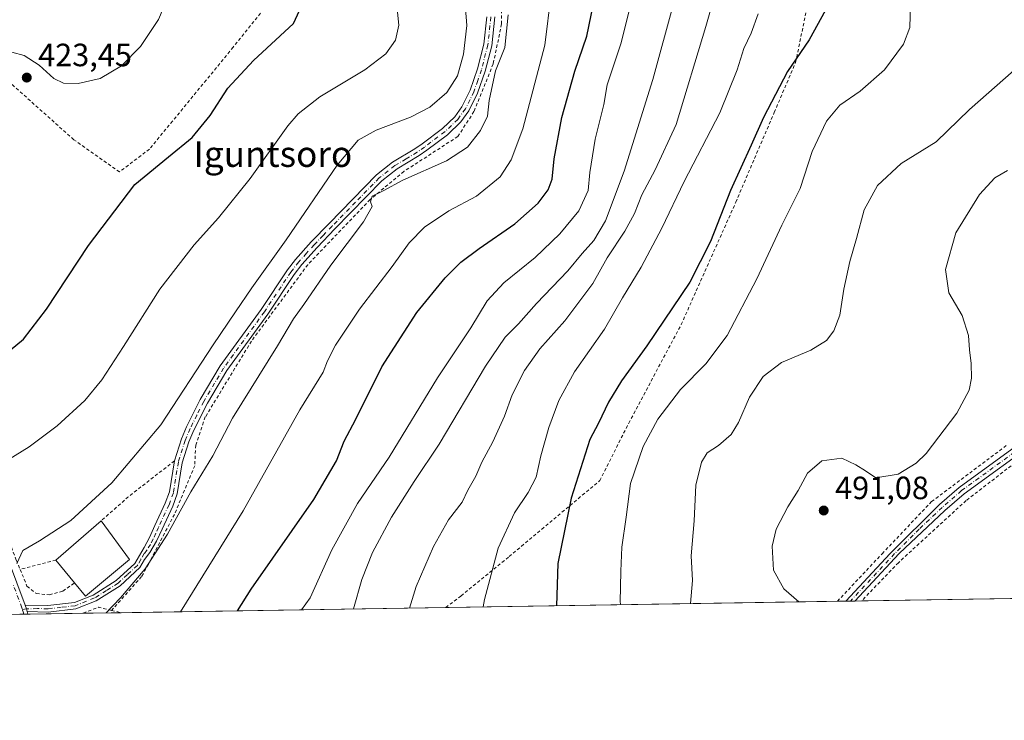
# Model space of a CAD drawing. Units: metres. Extents: x 606762 to 610189, y 4773222 to 4775590.
# Drawn here: x 608870 to 609176, y 4773222 to 4773440 of the extents above; entities that cross this region are included whole.
import ezdxf
from ezdxf.enums import TextEntityAlignment as Align

# ---------------------------------------------------------------- set-up
doc = ezdxf.new("R2010")
doc.units = ezdxf.units.M
doc.header["$MEASUREMENT"] = 0
doc.linetypes.add('DGN Style 2', pattern=[1.6480167562047852, 0.988810053722871, -0.6592067024819142])
doc.linetypes.add('DGN Style 4', pattern=[2.6384748266838614, 1.318413404963828, -0.6592067024819142, 0.001648016756204785, -0.6592067024819142])
for name, color, linetype, lineweight in [('Alambrada', 7, 'DGN Style 2', 0), ('Camino Cxs', 7, 'Continuous', 0), ('Camino eje', 30, 'DGN Style 4', 13), ('Comarca CxS', 21, 'Continuous', 0), ('Comunidad Autónoma CxS', 142, 'Continuous', 0), ('Curva de nivel maestra', 30, 'Continuous', 30), ('Curva de nivel normal', 30, 'Continuous', 0), ('Edificación Cxs', 1, 'Continuous', 13), ('Espacio natural protegido CxS', 121, 'Continuous', 0), ('Municipio CxS', 4, 'Continuous', 0), ('Pista pavimentada Cxs', 135, 'Continuous', 0), ('Pista pavimentada eje', 135, 'DGN Style 4', 0), ('Prado CxS', 92, 'Continuous', 0), ('Provincia CxS', 1, 'Continuous', 0), ('Punto de cota en terreno', 7, 'Continuous', 0), ('Rótulo de punto de cota en terreno', 7, 'Continuous', 0), ('Suelo desnudo CxS', 253, 'Continuous', 0), ('Texto cartográfico', 7, 'Continuous', 0)]:
    doc.layers.add(name, color=color, linetype=linetype, lineweight=lineweight)
doc.styles.add('Style-Arial', font='txt')

# ---------------------------------------------------------------- blocks, each defined once
blk = doc.blocks.new('*U28')
at = {"layer": 'Espacio natural protegido CxS', "color": 121, "linetype": 'Continuous', "lineweight": 0, "flags": 128}
blk.add_lwpolyline([(610161.7249999995, 4774962.892899999), (610189.0100008462, 4773276.399982234), (607935.1426630665, 4773240.5630292)], dxfattribs=at)
blk = doc.blocks.new('5PATER')
at = {"layer": 'Suelo desnudo CxS', "linetype": 'Continuous', "lineweight": 0}
h = blk.add_hatch(color=51, dxfattribs=at)
edge = h.paths.add_edge_path()
edge.add_ellipse((0, 0), major_axis=(-0.1095731443231308, -0.1110710700762829), ratio=0.9994222409660322, start_angle=0, end_angle=360)

msp = doc.modelspace()

# ---------------------------------------------------------------- linework, layer by layer
at = {"layer": 'Alambrada', "color": 7, "linetype": 'DGN Style 2', "lineweight": 0, "extrusion": (-0.5883873775507248, 0.7258245819424408, 0.356341086863502), "elevation": 3106457.013022405, "flags": 128}
msp.add_lwpolyline([(-3478887.25408516, -1184260.142502556), (-3478868.944656811, -1184261.153680369), (-3478857.777897595, -1184259.751966163)], dxfattribs=at)
at = {"layer": 'Alambrada', "color": 7, "linetype": 'DGN Style 2', "lineweight": 0, "extrusion": (-0.2483995491537487, -0.06517968332279898, 0.9664622459579858), "elevation": -461941.7372663138, "flags": 128}
msp.add_lwpolyline([(-4462433.839822306, 1740160.547134154), (-4462433.839822306, 1740148.683830585)], dxfattribs=at)
at = {"layer": 'Alambrada', "color": 7, "linetype": 'DGN Style 2', "lineweight": 0, "extrusion": (-0.1737711692804051, 0.04669903629505117, 0.9836781896209931), "elevation": 117530.8124003249, "flags": 128}
msp.add_lwpolyline([(-4767728.420966445, -640069.3447952246), (-4767728.298845538, -640073.6062936373), (-4767725.245828962, -640077.8288894824)], dxfattribs=at)
at = {"layer": 'Alambrada', "color": 7, "linetype": 'DGN Style 2', "lineweight": 0, "extrusion": (-0.1498613764316532, 0.03578494003403786, 0.98805921174835), "elevation": 79995.59738434208, "flags": 128}
msp.add_lwpolyline([(-4784150.1799097, -510141.4652528991), (-4784150.1799097, -510138.3635094444)], dxfattribs=at)
at = {"layer": 'Alambrada', "color": 7, "linetype": 'DGN Style 2', "lineweight": 0}
for points in [[(609096.3501000004, 4773514.100099999, 469.9015000000073), (609053.4801000003, 4773489.390100001, 457.1052000000054), (609021.8201000001, 4773475.4901, 447.1343999999954), (609008.5900999998, 4773469.050100001, 443.5981999999931), (609016.5301000001, 4773458.5001, 440.5200000000041), (609019.6001000004, 4773448.100099999, 440.5816999999952), (609019.8000999996, 4773438.880100001, 440.0660999999964), (609017.1700999998, 4773426.4301, 439.9526999999944), (609011.1901000004, 4773411.630100001, 439.3842000000004), (609006.1901000004, 4773403.890100001, 439.7004000000015), (608989.4600999998, 4773393.0701, 440.1937999999937), (608978.9200999998, 4773384.300100001, 440.1374999999971), (608959.5301000001, 4773364.0601, 438.8873000000021), (608942.0100999996, 4773340.3101, 438.8800999999949), (608927.6700999998, 4773316.7401, 438.8628999999929), (608924.6901000004, 4773307.9901, 439.0724000000046), (608924.3901000004, 4773301.600099999, 439.1533000000054), (608918.0701000001, 4773286.470100001, 439.7814000000071), (608910.7600999996, 4773272.5001, 440.7848999999987), (608907.8701, 4773267.130100001, 440.3654999999999), (608898.5201000003, 4773256.640100001, 440.5252999999939)], [(609002.4374000002, 4773257.533199999, 467.9545999999973), (609002.4375, 4773257.533299999, 467.9545999999973), (609007.1401000004, 4773261.110099999, 468.5746000000072), (609022.1201, 4773273.360099999, 471.2571999999927), (609050.3201000001, 4773296.970100001, 477.4529999999941), (609059.3101000005, 4773314.8201, 478.0384999999952), (609075.6201, 4773345.440099999, 476.9998000000051), (609092.5900999998, 4773383.470100001, 476.3649000000005), (609104.5500999996, 4773411.390100001, 476.1416000000027), (609111.1901000004, 4773426.870100001, 475.3991999999998), (609115.1401000004, 4773446.030099999, 474.3898000000045), (609118.0701000001, 4773465.5101, 474.5602999999974), (609112.2801000001, 4773481.270099999, 472.9774999999936), (609096.3501000004, 4773514.100099999, 469.9015000000073)], [(608924.1001000004, 4773466.1801, 423.8459000000003), (608931.1901000004, 4773464.200099999, 425.704700000002), (608947.6401000004, 4773453.940099999, 427.1064000000042), (608952.0701000001, 4773451.200099999, 428.2231999999931), (608936.3701, 4773431.6501, 426.1826000000001), (608910.3201000001, 4773399.970100001, 424.1520000000019), (608900.9600999998, 4773392.880100001, 424.8027000000002), (608886.8000999996, 4773402.890100001, 423.5518000000012), (608866.2401000002, 4773421.2601, 427.6814000000013), (608848.0701000001, 4773429.9101, 422.1842999999935), (608837.0100999996, 4773418.340100001, 423.7949999999983)], [(608837.0100999996, 4773418.340100001, 423.7949999999983), (608829.3501000004, 4773410.340100001, 420.319399999993), (608822.0100999996, 4773402.2501, 424.597299999994), (608821.6901000004, 4773395.540100001, 425.4339999999939), (608823.4901000002, 4773369.0101, 429.7480999999971), (608824.5701000001, 4773353.5801, 427.067200000005), (608826.2901, 4773343.5001, 428.3858000000037), (608829.6901000004, 4773335.470100001, 429.4891999999964), (608837.7901, 4773326.4301, 428.4900999999954), (608849.2801000001, 4773312.390100001, 428.5059999999939), (608859.7600999996, 4773296.3201, 430.7976999999955), (608868.9401000004, 4773272.1801, 435.7786000000052), (608870.1101000002, 4773269.360099999, 436.1358999999939)], [(609244.7500999998, 4773346.4301, 494.3821000000025), (609236.1700999998, 4773343.9801, 494.2134999999981), (609223.8800999997, 4773334.620100001, 494.4891000000061), (609220.3701, 4773332.290100001, 494.3687999999966), (609189.9401000004, 4773310.6501, 493.295499999993), (609164.2001, 4773290.770099999, 492.0050999999949), (609143.1300999997, 4773271.470100001, 491.2338000000018), (609131.7315999996, 4773259.589000001, 490.9710000000051)], [(609124.1993000006, 4773259.4693, 490.6159999999945), (609138.0800999999, 4773274.2501, 490.9245999999985), (609153.4600999998, 4773290.4301, 491.0146999999997), (609176.8901000004, 4773308.0001, 492.5725999999996)], [(608870.1101000002, 4773269.360099999, 436.1358999999939), (608872.2301000003, 4773264.220100001, 436.8806999999942), (608875.1700999998, 4773261.840100001, 436.6867999999959), (608879.1901000004, 4773261.5001, 436.8861999999936), (608883.4101, 4773262.620100001, 437.8147999999928), (608887.0500999996, 4773265.190099999, 441.3671999999933)]]:
    msp.add_polyline3d(points, dxfattribs=at)
at = {"layer": 'Camino Cxs', "color": 7, "linetype": 'Continuous', "lineweight": 0, "extrusion": (-0.04274750296131081, -0.0006860596779819062, 0.9990856721586449), "elevation": -28823.06464232794, "flags": 128}
msp.add_lwpolyline([(-4762870.206146657, 685042.0199166166), (-4762870.206146657, 685039.2318086975)], dxfattribs=at)
at = {"layer": 'Camino Cxs', "color": 7, "linetype": 'Continuous', "lineweight": 0, "extrusion": (0.9472026963898044, 0.2512450495584721, 0.1992058659383432), "elevation": 1776069.508713177, "flags": 128}
msp.add_lwpolyline([(4457605.910820271, -360593.8654071318), (4457606.771977055, -360593.6544796524), (4457608.025413257, -360593.2013988547)], dxfattribs=at)
at = {"layer": 'Camino Cxs', "color": 7, "linetype": 'Continuous', "lineweight": 0}
for points in [[(609017.7301000003, 4773441.030099999, 439.4456000000064), (609016.7401000002, 4773432.110099999, 439.1649000000034), (609014.7001, 4773424.2401, 438.888300000006), (609012.3300999999, 4773417.3301, 438.8561000000045), (609009.6201, 4773411.840100001, 438.7072000000044), (609007.1001000004, 4773408.4001, 438.9533999999985), (609003.0100999996, 4773404.460100001, 438.6613000000071), (608996.5900999998, 4773399.610099999, 439.5154000000039), (608994.1700999998, 4773397.940099999, 439.5754000000015), (608987.3400999998, 4773393.850099999, 439.4885999999969), (608982.5701000001, 4773390.0701, 439.5598999999929), (608967.9700999996, 4773375.170100001, 438.9502999999968), (608962.4401000004, 4773369.420100001, 438.7084999999934), (608957.6700999998, 4773364.110099999, 438.4342000000034), (608955.2901, 4773361.020099999, 438.3320999999996), (608947.0601000005, 4773348.700099999, 438.7498999999953), (608934.4001000002, 4773331.210100001, 438.2856999999931), (608928.3101000005, 4773321.0001, 438.1609999999928), (608924.0900999998, 4773312.620100001, 438.647100000002), (608922.5800999999, 4773309.030099999, 438.6582999999956), (608920.5100999996, 4773302.5101, 438.2715000000026), (608918.9700999996, 4773292.9001, 438.9542999999976), (608917.5500999996, 4773288.9801, 439.1570000000065), (608914.2301000003, 4773281.920100001, 439.5420000000013), (608912.5301000001, 4773278.1801, 439.6441999999952), (608910.3800999997, 4773274.610099999, 441.0663000000059), (608908.7600999996, 4773272.4901, 441.0078999999969), (608907.3601000002, 4773269.9901, 440.7017999999953), (608901.1601, 4773264.300100001, 439.9312999999966), (608893.7001, 4773259.600099999, 439.7547999999952), (608887.4501, 4773257.110099999, 438.178700000004), (608878.8300999999, 4773256.140100001, 436.9450999999972), (608872.3101000005, 4773256.290100001, 436.742499999993), (608872.0487000003, 4773257.1117, 436.9492000000028), (608871.6401000004, 4773258.300100001, 437.3932000000059), (608878.7401000002, 4773258.140100001, 436.7198999999965), (608886.9600999998, 4773259.0701, 438.4348999999929), (608892.7901, 4773261.390100001, 439.9517000000051), (608899.9401000004, 4773265.9001, 440.1052999999956), (608905.7801000001, 4773271.2501, 441.335500000001), (608906.4600999998, 4773272.470100001, 441.5078000000067), (608908.6700999998, 4773276.140100001, 442.2627000000066), (608910.3201000001, 4773279.340100001, 440.6483000000007), (608911.9600999998, 4773282.970100001, 438.9812999999995), (608915.2401000002, 4773289.940099999, 438.6040999999968), (608916.5401, 4773293.530099999, 438.3046999999933), (608918.0701000001, 4773303.090100001, 437.7670999999973), (608920.2301000003, 4773309.9001, 437.6977999999945), (608921.8201000001, 4773313.670100001, 437.7146999999969), (608926.1101000002, 4773322.200099999, 437.2881000000052), (608932.3101000005, 4773332.590100001, 437.3698000000004), (608945.0100999996, 4773350.130100001, 437.6858000000066), (608953.2600999996, 4773362.4801, 437.334799999997), (608955.7500999998, 4773365.710100001, 437.4358000000066), (608960.6101000002, 4773371.130100001, 437.7084000000032), (608966.1801000005, 4773376.9101, 437.9621000000043), (608980.8901000004, 4773391.9301, 438.4982000000019), (608985.9101, 4773395.9101, 438.405700000003), (608992.8201000001, 4773400.040100001, 438.3138999999938), (608995.1201, 4773401.630100001, 438.2266999999993), (609001.3800999997, 4773406.360099999, 437.5947000000015), (609005.2100999998, 4773410.050100001, 437.7029000000039), (609007.4700999996, 4773413.140100001, 437.4759999999952), (609010.0201000003, 4773418.300100001, 437.6728000000003), (609012.3000999996, 4773424.960100001, 437.5917000000045), (609014.2701000003, 4773432.5601, 437.8086000000039), (609015.2200999996, 4773441.100099999, 438.1634999999952)], [(608871.6401000004, 4773258.300100001, 437.3932000000059), (608878.7401000002, 4773258.140100001, 436.7198999999965), (608886.9600999998, 4773259.0701, 438.4348999999929), (608892.7901, 4773261.390100001, 439.9517000000051), (608899.9401000004, 4773265.9001, 440.1052999999956), (608905.7801000001, 4773271.2501, 441.335500000001), (608906.4600999998, 4773272.470100001, 441.5078000000067), (608908.6700999998, 4773276.140100001, 442.2627000000066), (608910.3201000001, 4773279.340100001, 440.6483000000007), (608911.9600999998, 4773282.970100001, 438.9812999999995), (608915.2401000002, 4773289.940099999, 438.6040999999968), (608916.5401, 4773293.530099999, 438.3046999999933), (608918.0701000001, 4773303.090100001, 437.7670999999973), (608920.2301000003, 4773309.9001, 437.6977999999945), (608921.8201000001, 4773313.670100001, 437.7146999999969), (608926.1101000002, 4773322.200099999, 437.2881000000052), (608932.3101000005, 4773332.590100001, 437.3698000000004), (608945.0100999996, 4773350.130100001, 437.6858000000066), (608953.2600999996, 4773362.4801, 437.334799999997), (608955.7500999998, 4773365.710100001, 437.4358000000066), (608960.6101000002, 4773371.130100001, 437.7084000000032), (608966.1801000005, 4773376.9101, 437.9621000000043), (608980.8901000004, 4773391.9301, 438.4982000000019), (608985.9101, 4773395.9101, 438.405700000003), (608992.8201000001, 4773400.040100001, 438.3138999999938), (608995.1201, 4773401.630100001, 438.2266999999993), (609001.3800999997, 4773406.360099999, 437.5947000000015), (609005.2100999998, 4773410.050100001, 437.7029000000039), (609007.4700999996, 4773413.140100001, 437.4759999999952), (609010.0201000003, 4773418.300100001, 437.6728000000003), (609012.3000999996, 4773424.960100001, 437.5917000000045), (609014.2701000003, 4773432.5601, 437.8086000000039), (609015.2200999996, 4773441.100099999, 438.1634999999952)], [(609017.7301000003, 4773441.030099999, 439.4456000000064), (609016.7401000002, 4773432.110099999, 439.1649000000034), (609014.7001, 4773424.2401, 438.888300000006), (609012.3300999999, 4773417.3301, 438.8561000000045), (609009.6201, 4773411.840100001, 438.7072000000044), (609007.1001000004, 4773408.4001, 438.9533999999985), (609003.0100999996, 4773404.460100001, 438.6613000000071), (608996.5900999998, 4773399.610099999, 439.5154000000039), (608994.1700999998, 4773397.940099999, 439.5754000000015), (608987.3400999998, 4773393.850099999, 439.4885999999969), (608982.5701000001, 4773390.0701, 439.5598999999929), (608967.9700999996, 4773375.170100001, 438.9502999999968), (608962.4401000004, 4773369.420100001, 438.7084999999934), (608957.6700999998, 4773364.110099999, 438.4342000000034), (608955.2901, 4773361.020099999, 438.3320999999996), (608947.0601000005, 4773348.700099999, 438.7498999999953), (608934.4001000002, 4773331.210100001, 438.2856999999931), (608928.3101000005, 4773321.0001, 438.1609999999928), (608924.0900999998, 4773312.620100001, 438.647100000002), (608922.5800999999, 4773309.030099999, 438.6582999999956), (608920.5100999996, 4773302.5101, 438.2715000000026), (608918.9700999996, 4773292.9001, 438.9542999999976), (608917.5500999996, 4773288.9801, 439.1570000000065), (608914.2301000003, 4773281.920100001, 439.5420000000013), (608912.5301000001, 4773278.1801, 439.6441999999952), (608910.3800999997, 4773274.610099999, 441.0663000000059), (608908.7600999996, 4773272.4901, 441.0078999999969), (608907.3601000002, 4773269.9901, 440.7017999999953), (608901.1601, 4773264.300100001, 439.9312999999966), (608893.7001, 4773259.600099999, 439.7547999999952), (608887.4501, 4773257.110099999, 438.178700000004), (608878.8300999999, 4773256.140100001, 436.9450999999972), (608872.3101000005, 4773256.290100001, 436.742499999993)], [(609126.8501000004, 4773259.5109, 490.7768000000069), (609140.6001000004, 4773274.270099999, 491.0246999999945), (609155.9001000002, 4773289.5701, 491.2575999999972), (609162.0100999996, 4773294.850099999, 491.6834999999992), (609185.2001, 4773311.670100001, 493.0289000000049), (609213.0500999996, 4773331.7601, 494.1092000000062), (609224.7500999998, 4773341.050100001, 494.4091999999946), (609233.2500999998, 4773347.390100001, 494.2419999999984), (609236.0900999998, 4773349.9801, 493.7985999999946), (609238.0401, 4773352.380100001, 493.4940000000061), (609240.8148999996, 4773356.8189, 492.9204000000027)], [(609238.7600999996, 4773349.3101, 493.7142000000022), (609237.9101, 4773348.2601, 493.7364999999991), (609234.8400999998, 4773345.460100001, 494.1477000000014), (609226.2701000003, 4773339.0701, 494.3708999999944), (609214.5601000005, 4773329.770099999, 494.2468999999983), (609186.6700999998, 4773309.6501, 493.1135000000068), (609163.5601000005, 4773292.890100001, 491.8521999999939), (609157.5900999998, 4773287.7301, 491.4890000000014), (609143.3601000002, 4773274.290100001, 491.1478999999963), (609129.6353000002, 4773259.555600001, 490.8959999999934)], [(609186.6700999998, 4773309.6501, 493.1135000000068), (609163.5601000005, 4773292.890100001, 491.8521999999939), (609157.5900999998, 4773287.7301, 491.4890000000014), (609143.3601000002, 4773274.290100001, 491.1478999999963), (609129.6353000002, 4773259.5557, 490.8959999999934), (609126.8501000004, 4773259.5101, 490.7767000000022), (609140.6001000004, 4773274.270099999, 491.0246999999945), (609155.9001000002, 4773289.5701, 491.2575999999972), (609162.0100999996, 4773294.850099999, 491.6834999999992), (609185.2001, 4773311.670100001, 493.0289000000049)]]:
    msp.add_polyline3d(points, dxfattribs=at)
at = {"layer": 'Camino eje', "color": 30, "linetype": 'DGN Style 4', "lineweight": 13}
for points in [[(609016.4751000004, 4773441.065099999, 438.8285999999935), (609015.5050999997, 4773432.335100001, 438.4848999999958), (609013.5000999998, 4773424.600099999, 438.2351000000053), (609012.3601000002, 4773421.270099999, 438.1690999999992), (609011.1750999996, 4773417.815099999, 438.2623000000021), (609008.5450999998, 4773412.4901, 438.0650000000023), (609006.1551000001, 4773409.225099999, 438.3093999999983), (609002.1951000001, 4773405.4101, 438.1062999999995), (608995.8551000003, 4773400.620100001, 438.8623999999982), (608993.4951, 4773398.9901, 438.936400000006), (608990.0800999999, 4773396.9451, 438.9002999999939), (608986.6250999998, 4773394.880100001, 438.928899999999), (608981.7301000003, 4773391.0001, 439.0176999999967), (608974.3750999998, 4773383.4901, 439.0285000000004), (608967.0751, 4773376.040100001, 438.4747000000062), (608964.3101000005, 4773373.165100001, 438.3733999999968), (608961.5251000002, 4773370.2751, 438.2069000000047), (608959.1401000004, 4773367.620100001, 438.0825999999943), (608956.7100999998, 4773364.9101, 437.9397999999928), (608954.2751000002, 4773361.7501, 437.8462), (608946.0351, 4773349.415100001, 438.2170000000042), (608933.3551000003, 4773331.9001, 437.8666999999987), (608927.2100999998, 4773321.600099999, 437.771900000007), (608925.0651000004, 4773317.335100001, 437.9260999999969), (608922.9550999999, 4773313.145099999, 438.2293999999966), (608921.4051000001, 4773309.465100001, 438.192200000005), (608919.2901, 4773302.800100001, 438.0310000000027), (608917.7550999997, 4773293.215100001, 438.5197999999946), (608916.3951000003, 4773289.460100001, 438.8668000000035), (608913.0950999996, 4773282.4451, 439.1429000000062), (608912.2751000002, 4773280.630100001, 439.3441000000021), (608911.4250999996, 4773278.7601, 440.2125999999989), (608910.6001000004, 4773277.1601, 441.1934000000037), (608909.5251000002, 4773275.3751, 441.577099999995), (608908.7150999998, 4773274.315099999, 441.6232000000019), (608907.6101000002, 4773272.4801, 441.1340999999957), (608906.5701000001, 4773270.620100001, 440.9752000000008), (608903.4700999996, 4773267.7751, 440.0292999999947), (608900.5500999996, 4773265.100099999, 439.982799999998), (608896.9751000004, 4773262.845100001, 439.4642000000022), (608893.2451, 4773260.495100001, 439.8246999999974), (608887.2050999999, 4773258.090100001, 438.2163), (608882.8951000003, 4773257.6051, 437.2311000000045), (608878.7851, 4773257.140100001, 436.7661999999983), (608875.5251000002, 4773257.215100001, 436.5476000000053), (608872.0487000003, 4773257.1117, 436.9492000000028), (608870.8300999999, 4773256.905099999, 438.1450000000041)], [(609239.3712999999, 4773352.155099999, 493.5072999999975), (609238.4001000002, 4773350.845100001, 493.595100000006), (609237.0000999998, 4773349.120100001, 493.726999999999), (609234.0450999998, 4773346.425100001, 494.1693999999989), (609225.5100999996, 4773340.0601, 494.3899999999995), (609213.8051000005, 4773330.765100001, 494.1723000000056), (609185.9351000005, 4773310.6601, 493.0669999999955), (609162.7851, 4773293.870100001, 491.7767000000022), (609156.7451, 4773288.6501, 491.3717000000034), (609149.6300999997, 4773281.9301, 491.1374000000069), (609141.9801000003, 4773274.280099999, 491.0794000000024), (609128.2433000002, 4773259.533600001, 490.8445999999968)]]:
    msp.add_polyline3d(points, dxfattribs=at)
at = {"layer": 'Comarca CxS', "color": 21, "linetype": 'Continuous', "lineweight": 0, "flags": 128}
msp.add_lwpolyline([(607001.5022999997, 4773225.718), (606798.4900008203, 4773222.489982233), (606793.2211000003, 4773558.301999999), (606792.8629999993, 4773581.1278), (606773.4541807432, 4774818.140733131), (606762.1900008209, 4775536.05998221), (607494.5103367274, 4775547.70579153), (607534.6303180963, 4775548.343810067), (609001.3417925187, 4775571.668242566), (609867.1098999998, 4775585.4363), (610043.5620999989, 4775588.2423), (610151.5800008458, 4775589.959982209), (610155.6343999993, 4775339.3581), (610157.009785274, 4775254.343549546), (610157.4052000007, 4775229.900800001), (610159.8103000007, 4775081.2402), (610161.7249999995, 4774962.892899999), (610189.0100008462, 4773276.399982234), (607935.1426630665, 4773240.5630292), (607846.728446037, 4773239.157233461), (607400.5615999997, 4773232.063200001), (607303.1986818379, 4773230.514959225), (607046.4571, 4773226.4328)], close=True, dxfattribs=at)
at = {"layer": 'Comunidad Autónoma CxS', "color": 142, "linetype": 'Continuous', "lineweight": 0, "flags": 128}
msp.add_lwpolyline([(607001.5022999997, 4773225.718), (606798.4900008203, 4773222.489982233), (606793.2211000003, 4773558.301999999), (606792.8629999993, 4773581.1278), (606773.4541807432, 4774818.140733131), (606762.1900008209, 4775536.05998221), (607494.5103367274, 4775547.70579153), (607534.6303180963, 4775548.343810067), (609001.3417925187, 4775571.668242566), (609867.1098999998, 4775585.4363), (610043.5620999989, 4775588.2423), (610151.5800008458, 4775589.959982209), (610155.6343999993, 4775339.3581), (610157.009785274, 4775254.343549546), (610157.4052000007, 4775229.900800001), (610159.8103000007, 4775081.2402), (610161.7249999995, 4774962.892899999), (610189.0100008462, 4773276.399982234), (607935.1426630665, 4773240.5630292), (607846.728446037, 4773239.157233461), (607400.5615999997, 4773232.063200001), (607303.1986818379, 4773230.514959225), (607046.4571, 4773226.4328)], close=True, dxfattribs=at)
at = {"layer": 'Curva de nivel maestra', "color": 30, "linetype": 'Continuous', "lineweight": 30, "flags": 128}
for points, elevation in [([(608865.2699999996, 4773336.0601), (608871.1100000005, 4773340.950099999), (608878.2800000003, 4773350.190099999), (608891.3399999999, 4773370.020099999), (608905.79, 4773389.020099999), (608916.2199999997, 4773397.5701), (608923.6100000005, 4773403.610099999), (608929.2100000001, 4773410.4101), (608934.7199999997, 4773418.950099999), (608942.6200000001, 4773427.5101), (608955.0999999996, 4773438.960100001), (608956.9500000002, 4773443.040100001)], 425), ([(608937.6727999998, 4773256.503699999), (608941.9400000004, 4773263.280099999), (608961.3799999999, 4773291.140100001), (608968.5, 4773303.110099999), (608970.8799999999, 4773309.200099999), (608974.4900000002, 4773316.0601), (608982.5499999998, 4773332.290100001), (608993.4600000001, 4773349.200099999), (609002.2400000002, 4773360.0001), (609007.0999999996, 4773364.840100001), (609012.7699999996, 4773369.120100001), (609023.8799999999, 4773376.7501), (609031.1100000005, 4773383.1801), (609034.29, 4773387.340100001), (609035.5, 4773390.630100001), (609036.0899999999, 4773397.0001), (609038.4699999997, 4773409.8301), (609042.5300000003, 4773424.1601), (609046.2400000002, 4773435.100099999), (609048.3499999996, 4773445.0701)], 450), ([(609120.4500000002, 4773443.190099999), (609115.3899999997, 4773433.940099999), (609108.6399999997, 4773424.0601), (609101.2100000001, 4773409.840100001), (609097.4199999999, 4773401.1601), (609090.9000000004, 4773387.140100001), (609084.7100000001, 4773371.2501), (609078.29, 4773358.6601), (609064.9199999999, 4773338.880100001), (609057.0300000003, 4773327.9901), (609053.0599999996, 4773321.380100001), (609049.9000000004, 4773314.780099999), (609047.2400000002, 4773309.710100001), (609041.4299999997, 4773291.4801), (609037.3200000003, 4773271.200099999), (609036.8578000005, 4773258.080700001)], 475), ([(608937.6726000002, 4773256.5034), (608937.6727999998, 4773256.503699999)], 450)]:
    msp.add_lwpolyline(points, dxfattribs=dict(at, elevation=elevation))
at = {"layer": 'Curva de nivel normal', "color": 30, "linetype": 'Continuous', "lineweight": 0, "flags": 128}
for points, elevation in [([(608867.5499999998, 4773430.060000001), (608871.3899999997, 4773429.08), (608876.0599999996, 4773426.100000001), (608880.5999999996, 4773421.930000001), (608883.54, 4773420.439999999), (608888.1399999997, 4773420.369999999), (608895, 4773421.9), (608901.6699999999, 4773425.880000001), (608907.5, 4773431.9), (608913.1600000003, 4773440.24), (608917.4699999997, 4773450.57), (608918.2199999997, 4773457.25), (608917.3899999997, 4773461.640000001), (608916.4800000006, 4773465.619999999), (608915.8990000002, 4773466.341800001)], 420), ([(609035.1500000004, 4773448.34), (609033.2699999996, 4773432.24), (609026.3799999999, 4773406.289999999), (609022.7699999996, 4773396.640000001), (609019.3499999996, 4773391.4), (609012.0199999996, 4773385.310000001), (609003.4299999997, 4773380.75), (608995.7699999996, 4773375.689999999), (608991.0999999996, 4773370.82), (608985.7199999997, 4773363.5), (608975.5899999999, 4773350.189999999), (608968.1100000005, 4773339.08), (608965.6799999997, 4773334.16), (608964.2999999998, 4773330.640000001), (608957.0300000003, 4773318.91), (608939.4000000004, 4773287.58), (608920.0043000003, 4773256.2225)], 445), ([(609086.0999999996, 4773447.930000001), (609083.2400000002, 4773438.100000001), (609074.0599999996, 4773407.57), (609067.5300000003, 4773393.539999999), (609063.3600000005, 4773385.74), (609061.1299999999, 4773379.970000001), (609058.0800000001, 4773374.430000001), (609052.6500000004, 4773366.199999999), (609048.1100000005, 4773358.25), (609039.4100000003, 4773346.58), (609031.6600000003, 4773337.91), (609026.8600000005, 4773331.180000001), (609023.1100000005, 4773323.630000001), (609020.7000000002, 4773317.02), (609017.0999999996, 4773309.060000001), (609013.5999999996, 4773302.720000001), (609011.7400000002, 4773298.380000001), (609009.2599999999, 4773293.949999999), (609007.5, 4773290.26), (609003.2999999998, 4773284.75), (608998.6399999997, 4773276.449999999), (608993.1900000004, 4773264.08), (608991.1314000003, 4773257.353499999)], 465), ([(609056.8131999997, 4773258.397800001), (609056.6900000004, 4773259.24), (609056.8700000001, 4773268.880000001), (609057.1900000004, 4773276.24), (609058.4900000002, 4773285.58), (609059.8200000003, 4773296.08), (609063.8399999999, 4773307.57), (609068.3600000005, 4773316.08), (609075.3600000005, 4773325.25), (609083.3200000003, 4773333.25), (609089.8700000001, 4773342.02), (609099.1500000004, 4773359.689999999), (609106.8600000005, 4773376.350000001), (609112.5800000001, 4773387.689999999), (609116.3700000001, 4773399.199999999), (609120.7800000003, 4773408.630000001), (609124.9199999999, 4773413.58), (609131.2999999998, 4773417.99), (609138.8499999996, 4773424.59), (609144.7400000002, 4773432.609999999), (609146.7300000006, 4773437.720000001), (609146.9400000004, 4773445.130000001)], 480), ([(608864.1600000003, 4773302.050000001), (608872.9199999999, 4773307.470000001), (608881.6600000003, 4773314.039999999), (608890.1799999997, 4773321.850000001), (608895.5199999996, 4773328.24), (608902.2300000006, 4773338.619999999), (608913.5199999996, 4773356.42), (608924.2000000002, 4773370.26), (608931.7699999996, 4773378.619999999), (608941.6500000004, 4773390.880000001), (608953.3600000005, 4773407.230000001), (608956.4900000002, 4773410.9), (608963.2400000002, 4773416.24), (608977.29, 4773424.57), (608983.8399999999, 4773429.58), (608986.7999999998, 4773433.779999999), (608987.8099999996, 4773438.529999999), (608987.3700000001, 4773443.52)], 430), ([(609008.5300000003, 4773443.66), (609008.9600000001, 4773438.41), (609007.9800000006, 4773429.430000001), (609006.04, 4773422.789999999), (609002.8099999996, 4773417.560000001), (608997.4800000006, 4773412.960000001), (608991.4299999997, 4773409.92), (608980.7699999996, 4773405.82), (608975.1699999999, 4773402.800000001), (608968.7100000001, 4773395), (608952.8399999999, 4773371.74), (608942.0999999996, 4773356.890000001), (608937.0199999996, 4773349.41), (608930.1299999999, 4773339.199999999), (608913.8899999997, 4773314.25), (608898.6200000001, 4773296.25), (608885.8499999996, 4773284.58), (608876.1299999999, 4773278.25), (608870.9100000003, 4773275.25), (608869.04, 4773271.25)], 435), ([(608957.6058, 4773256.820400001), (608960.2300000006, 4773260.58), (608967, 4773275.430000001), (608975.0199999996, 4773289.869999999), (608984.7999999998, 4773304.300000001), (608999.8899999997, 4773328.859999999), (609010.1900000004, 4773344.390000001), (609015.3300000001, 4773352.850000001), (609020.4900000002, 4773358.4), (609030.25, 4773366.27), (609037.9199999999, 4773373.630000001), (609043.7699999996, 4773380.75), (609046.6500000004, 4773387.109999999), (609047.2599999999, 4773392.730000001), (609048.8399999999, 4773403.109999999), (609051.5300000003, 4773413.789999999), (609052.5599999996, 4773419.9), (609056.8399999999, 4773432.699999999), (609059.6399999997, 4773443.720000001)], 455), ([(609073.2100000001, 4773445.08), (609066.8200000003, 4773421.57), (609057.8399999999, 4773393.08), (609052.1299999999, 4773377.730000001), (609048.4699999997, 4773371.58), (609044.8200000003, 4773367.58), (609040.3799999999, 4773362.119999999), (609030.6100000005, 4773352.050000001), (609025.0300000003, 4773345.66), (609020.8799999999, 4773341.550000001), (609014.79, 4773332.58), (609000.3600000005, 4773308.279999999), (608992.5999999996, 4773296.710000001), (608985.54, 4773285.609999999), (608979.6100000005, 4773274.58), (608976.3600000005, 4773266.25), (608973.7241000002, 4773257.0767)], 460), ([(608896.8174999999, 4773255.853800001), (608901.3300000001, 4773260.58), (608908.9699999997, 4773269.58), (608915.9400000004, 4773280.300000001), (608923.2000000002, 4773293.439999999), (608930.0099999999, 4773304.67), (608936.0800000001, 4773316.33), (608950.0999999996, 4773338.880000001), (608955.0800000001, 4773347.24), (608958.2699999996, 4773351.699999999), (608966.7199999997, 4773363.939999999), (608976.8099999996, 4773377.4), (608979.5800000001, 4773382.130000001), (608979.0199999996, 4773383.560000001), (608979.5099999999, 4773385.380000001), (608982.9699999997, 4773386.970000001), (608989.1200000001, 4773390.350000001), (609002.6900000004, 4773396.350000001), (609009.1799999997, 4773400.560000001), (609013.2000000002, 4773405.75), (609015.4299999997, 4773410.16), (609015.9600000001, 4773415.029999999), (609017.9000000004, 4773424.32), (609020.7800000003, 4773431.5), (609021.7800000003, 4773441.67)], 440), ([(609099.5300000003, 4773441.970000001), (609097.3899999997, 4773436.039999999), (609095.1100000005, 4773431.24), (609093.0300000003, 4773424.57), (609087.6200000001, 4773411.24), (609076.5899999999, 4773389.91), (609069.6500000004, 4773375.439999999), (609063.2199999997, 4773363.34), (609057.3700000001, 4773353.720000001), (609051.75, 4773344.039999999), (609042.5, 4773330.810000001), (609037.6100000005, 4773321.84), (609034.5, 4773313.430000001), (609032.0300000003, 4773304.689999999), (609030.5300000003, 4773298.02), (609028.0899999999, 4773293.25), (609023.7599999999, 4773286.91), (609018.7599999999, 4773276), (609014.4400000004, 4773259.980000001), (609014.1065999996, 4773257.718800001)], 470), ([(609078.5625, 4773258.743600001), (609079.0999999996, 4773265.930000001), (609078.7400000002, 4773273.560000001), (609079.6500000004, 4773284.470000001), (609080.2000000002, 4773295.51), (609081.9199999999, 4773302.689999999), (609083.7199999997, 4773305.58), (609087.2199999997, 4773307.91), (609091.1299999999, 4773311.26), (609093.4699999997, 4773314.980000001), (609096.9000000004, 4773322.939999999), (609101.1399999997, 4773329.279999999), (609106.8300000001, 4773333.619999999), (609115.9699999997, 4773337.529999999), (609120.79, 4773340.550000001), (609123.0999999996, 4773343.529999999), (609124.9500000002, 4773348.380000001), (609126.1699999999, 4773356.5), (609128.04, 4773365.060000001), (609130.0899999999, 4773372.25), (609132.4600000001, 4773381.100000001), (609136.6799999997, 4773388.699999999), (609144.0199999996, 4773395.550000001), (609154.8499999996, 4773402.27), (609165.2599999999, 4773412.24), (609179.0199999996, 4773424.390000001)], 485), ([(609177.0800000001, 4773393.32), (609173.0999999996, 4773391.01), (609168.4000000004, 4773385.859999999), (609160.9500000002, 4773373.91), (609157.7699999996, 4773362.58), (609158.8099999996, 4773355.32), (609162.9199999999, 4773348.25), (609164.9299999997, 4773342.100000001), (609165.2100000001, 4773337.609999999), (609165.79, 4773333.4), (609165.8899999997, 4773328.84), (609165.1200000001, 4773325.060000001), (609161.2699999996, 4773317.91), (609151.7800000003, 4773305.359999999), (609148.6799999997, 4773302.359999999), (609143.1100000005, 4773298.960000001), (609136.0899999999, 4773297.83), (609132.9199999999, 4773300.039999999), (609129.9400000004, 4773301.890000001), (609125.5700000003, 4773303.939999999), (609119.3399999999, 4773303.09), (609114.9199999999, 4773299.25), (609111.9500000002, 4773293.91), (609108.7599999999, 4773288.84), (609105.1900000004, 4773281.930000001), (609103.8600000005, 4773276.640000001), (609104.3600000005, 4773269.09), (609107.5700000003, 4773263.390000001), (609112.2216999996, 4773259.2788)], 490)]:
    msp.add_lwpolyline(points, dxfattribs=dict(at, elevation=elevation))
at = {"layer": 'Edificación Cxs', "color": 1, "linetype": 'Continuous', "lineweight": 13, "elevation": 442.3108999999966, "flags": 128}
msp.add_lwpolyline([(608904.1201, 4773272.440099999), (608890.4200999998, 4773261.110099999), (608887.0500999996, 4773265.190099999), (608881.2001, 4773272.270099999), (608895.2500999998, 4773284.420100001)], close=True, dxfattribs=at)
at = {"layer": 'Edificación Cxs', "color": 1, "linetype": 'Continuous', "lineweight": 13, "extrusion": (0.04279093697150746, 0.03700426222373811, 0.9983985277885667), "elevation": 203124.4949661235, "flags": 128}
msp.add_lwpolyline([(3212223.697776263, -3577041.239378074), (3212223.697776263, -3577059.84402148)], dxfattribs=at)
at = {"layer": 'Edificación Cxs', "color": 1, "linetype": 'Continuous', "lineweight": 13, "extrusion": (-0.1606980576507165, 0.2170420215059174, 0.9628441697221373), "elevation": 938576.8666734681, "flags": 128}
msp.add_lwpolyline([(-3329709.684953345, -3344712.940148219), (-3329709.684953345, -3344697.458635863)], dxfattribs=at)
at = {"layer": 'Edificación Cxs', "color": 1, "linetype": 'Continuous', "lineweight": 13, "extrusion": (-0.1474062690587188, 0.1783993820519288, 0.9728540755558762), "elevation": 762223.1778297487, "flags": 128}
msp.add_lwpolyline([(-3509793.121476428, -3202369.791454562), (-3509793.121476429, -3202379.23188962)], dxfattribs=at)
at = {"layer": 'Edificación Cxs', "color": 1, "linetype": 'Continuous', "lineweight": 13, "extrusion": (0.0869449360351412, -0.327189638889436, 0.940950327223093), "elevation": -1508407.963637498, "flags": 128}
msp.add_lwpolyline([(1814351.465076935, 4193772.572152672), (1814335.314816877, 4193764.674228482), (1814333.105673301, 4193769.784632641)], dxfattribs=at)
at = {"layer": 'Municipio CxS', "color": 4, "linetype": 'Continuous', "lineweight": 0, "flags": 128}
msp.add_lwpolyline([(610161.7249999995, 4774962.892899999), (610189.0100008462, 4773276.399982234), (607935.1426630665, 4773240.5630292)], dxfattribs=at)
at = {"layer": 'Pista pavimentada Cxs', "color": 135, "linetype": 'Continuous', "lineweight": 0, "extrusion": (0.5717311144514011, 0.00915729982922701, 0.8203899540023615), "elevation": 392179.7446215191, "flags": 128}
msp.add_lwpolyline([(4762892.390204737, -561911.7840645987), (4762892.390204736, -561908.6482023026)], dxfattribs=at)
at = {"layer": 'Pista pavimentada Cxs', "color": 135, "linetype": 'Continuous', "lineweight": 0, "extrusion": (0.9472026963898044, 0.2512450495584721, 0.1992058659383432), "elevation": 1776069.508713177, "flags": 128}
msp.add_lwpolyline([(4457605.910820271, -360593.8654071318), (4457606.771977055, -360593.6544796524), (4457608.025413257, -360593.2013988547)], dxfattribs=at)
at = {"layer": 'Pista pavimentada Cxs', "color": 135, "linetype": 'Continuous', "lineweight": 0, "extrusion": (0.02383551657457069, -0.08506474641310079, 0.9960902856003055), "elevation": -391088.0148813503, "flags": 128}
msp.add_lwpolyline([(1874174.902761329, 4414659.657346812), (1874174.902761329, 4414658.800440638)], dxfattribs=at)
at = {"layer": 'Pista pavimentada Cxs', "color": 135, "linetype": 'Continuous', "lineweight": 0}
for points in [[(608866.4600999998, 4773272.1601, 435.4380999999995), (608871.6401000004, 4773258.300100001, 437.3932000000059), (608872.0487000003, 4773257.1117, 436.9492000000028), (608872.3101000005, 4773256.290100001, 436.742499999993), (608872.5401, 4773255.470100001, 436.6665999999968), (608872.5407999996, 4773255.467800001, 436.6668999999966), (608869.9681000002, 4773255.426899999, 438.4599000000017)], [(608866.4600999998, 4773272.1601, 435.4380999999995), (608871.6401000004, 4773258.300100001, 437.3932000000059)]]:
    msp.add_polyline3d(points, dxfattribs=at)
at = {"layer": 'Pista pavimentada eje', "color": 135, "linetype": 'DGN Style 4', "lineweight": 0, "extrusion": (0.964762247090817, 0.2262647149618496, 0.1343059393754062), "elevation": 1667494.048783266, "flags": 128}
msp.add_lwpolyline([(4508134.654829527, -225560.3981606686), (4508135.411899026, -225560.1317469374), (4508136.170903331, -225559.8006471451)], dxfattribs=at)
at = {"layer": 'Pista pavimentada eje', "color": 135, "linetype": 'DGN Style 4', "lineweight": 0}
msp.add_polyline3d([(608870.8300999999, 4773256.905099999, 438.1450000000041), (608870.6337000001, 4773257.435699999, 438.4616999999998), (608867.9151, 4773264.7301, 438.4765000000043)], dxfattribs=at)
at = {"layer": 'Prado CxS', "color": 92, "linetype": 'Continuous', "lineweight": 0, "extrusion": (-0.08088217376053623, -0.001286060039760808, 0.9967228401202335), "elevation": -54917.59568769294, "flags": 128}
msp.add_lwpolyline([(-4762972.085566749, 682865.1024580633), (-4762972.085566749, 682736.9779332265)], dxfattribs=at)
at = {"layer": 'Prado CxS', "color": 92, "linetype": 'Continuous', "lineweight": 0, "extrusion": (-0.1858936610371722, -0.002955689944698432, 0.9825654231058346), "elevation": -126858.7072678158, "flags": 128}
msp.add_lwpolyline([(-4762972.440023527, 673081.6413621912), (-4762972.440023527, 672957.7033655307)], dxfattribs=at)
at = {"layer": 'Prado CxS', "color": 92, "linetype": 'Continuous', "lineweight": 0, "extrusion": (-0.002753184016644203, -4.362219956341632e-05, 0.9999962090302513), "elevation": -1394.807046067295, "flags": 128}
msp.add_lwpolyline([(609125.8918060014, 4773259.454996958), (609123.2409959498, 4773259.412996958)], dxfattribs=at)
at = {"layer": 'Prado CxS', "color": 92, "linetype": 'Continuous', "lineweight": 0, "extrusion": (-0.02102068697717159, -0.0003364637896426391, 0.9997789843316003), "elevation": -13919.94902730422, "flags": 128}
msp.add_lwpolyline([(-4762899.539949744, 685301.5685285735), (-4762899.539949744, 685300.174842088)], dxfattribs=at)
at = {"layer": 'Prado CxS', "color": 92, "linetype": 'Continuous', "lineweight": 0, "extrusion": (-0.03660414522310461, -0.0005811433775171446, 0.9993296747444562), "elevation": -24580.41312717717, "flags": 128}
msp.add_lwpolyline([(-4762988.503345118, 684384.5845706422), (-4762988.503345117, 684383.1914613823)], dxfattribs=at)
at = {"layer": 'Prado CxS', "color": 92, "linetype": 'Continuous', "lineweight": 0, "extrusion": (-0.03602930994748139, -0.0005723030056964187, 0.9993505697671754), "elevation": -24188.05628640138, "flags": 128}
msp.add_lwpolyline([(-4762983.069120391, 684438.4796657468), (-4762983.069120392, 684436.3816387663)], dxfattribs=at)
at = {"layer": 'Prado CxS', "color": 92, "linetype": 'Continuous', "lineweight": 0, "extrusion": (0.05200367611228001, 0.0008287921022378195, 0.9986465494730657), "elevation": 36055.15789261431, "flags": 128}
msp.add_lwpolyline([(4762946.913909965, -683906.9261130312), (4762946.913909964, -683905.6379061614)], dxfattribs=at)
at = {"layer": 'Prado CxS', "color": 92, "linetype": 'Continuous', "lineweight": 0, "extrusion": (0.04814335619663117, 0.0007674485525208678, 0.9988401415025548), "elevation": 33411.99606903274, "flags": 128}
msp.add_lwpolyline([(4762944.367115443, -684060.1718199726), (4762944.367115443, -684058.8841630886)], dxfattribs=at)
at = {"layer": 'Prado CxS', "color": 92, "linetype": 'Continuous', "lineweight": 0, "extrusion": (-0.1218538297612591, -0.001936563639640342, 0.9925461671347), "elevation": -83004.30822991562, "flags": 128}
msp.add_lwpolyline([(-4762977.49363776, 679612.2562979778), (-4762977.49363776, 679595.0296344457)], dxfattribs=at)
at = {"layer": 'Prado CxS', "color": 92, "linetype": 'Continuous', "lineweight": 0, "extrusion": (-0.1773812432579666, -0.002819680768503913, 0.9841381731955234), "elevation": -121033.4031848444, "flags": 128}
msp.add_lwpolyline([(-4762974.997086455, 673909.1053488146), (-4762974.997086455, 673897.0480999073)], dxfattribs=at)
at = {"layer": 'Prado CxS', "color": 92, "linetype": 'Continuous', "lineweight": 0, "extrusion": (-0.2588731652189161, -0.004116108072556653, 0.9659025530476018), "elevation": -176850.1660597342, "flags": 128}
msp.add_lwpolyline([(-4762972.30362431, 661581.831842997), (-4762972.30362431, 661477.3189623686)], dxfattribs=at)
at = {"layer": 'Prado CxS', "color": 92, "linetype": 'Continuous', "lineweight": 0}
msp.add_polyline3d([(609444.5952000003, 4773264.5636, 531.2333999999975), (608527.7122, 4773249.984999999, 456.1855000000069)], dxfattribs=at)
at = {"layer": 'Provincia CxS', "color": 1, "linetype": 'Continuous', "lineweight": 0, "flags": 128}
msp.add_lwpolyline([(607001.5022999997, 4773225.718), (606798.4900008203, 4773222.489982233), (606793.2211000003, 4773558.301999999), (606792.8629999993, 4773581.1278), (606773.4541807432, 4774818.140733131), (606762.1900008209, 4775536.05998221), (607494.5103367274, 4775547.70579153), (607534.6303180963, 4775548.343810067), (609001.3417925187, 4775571.668242566), (609867.1098999998, 4775585.4363), (610043.5620999989, 4775588.2423), (610151.5800008458, 4775589.959982209), (610155.6343999993, 4775339.3581), (610157.009785274, 4775254.343549546), (610157.4052000007, 4775229.900800001), (610159.8103000007, 4775081.2402), (610161.7249999995, 4774962.892899999), (610189.0100008462, 4773276.399982234), (607935.1426630665, 4773240.5630292), (607846.728446037, 4773239.157233461), (607400.5615999997, 4773232.063200001), (607303.1986818379, 4773230.514959225), (607046.4571, 4773226.4328)], close=True, dxfattribs=at)

# ---------------------------------------------------------------- block references
at = {"layer": 'Espacio natural protegido CxS', "color": 121, "linetype": 'Continuous', "lineweight": 0}
msp.add_blockref('*U28', (0, 0), dxfattribs=at)
at = {"layer": 'Punto de cota en terreno', "color": 7, "linetype": 'Continuous', "lineweight": 0, "xscale": 10, "yscale": 10, "zscale": 10}
for p in [(608872.1699999999, 4773422.199999999, 423.4499999999971), (609119.9299999997, 4773287.680000001, 491.0800000000018)]:
    msp.add_blockref('5PATER', p, dxfattribs=at)

# ---------------------------------------------------------------- texts
at = {"layer": 'Rótulo de punto de cota en terreno', "color": 7, "linetype": 'Continuous', "lineweight": 0, "style": 'Style-Arial'}
for s, p in [('423,45', (608875.6978000002, 4773425.727800001)), ('491,08', (609123.4578, 4773291.207800001))]:
    msp.add_text(s, height=7.000000000000002, dxfattribs=at).set_placement(p)
at = {"layer": 'Texto cartográfico', "color": 7, "linetype": 'Continuous', "lineweight": 0, "style": 'Style-Arial'}
msp.add_text('Iguntsoro', height=8, dxfattribs=at).set_placement((608948.6963329267, 4773398.440149999), align=Align.MIDDLE_CENTER)

doc.saveas('drawing.dxf')
